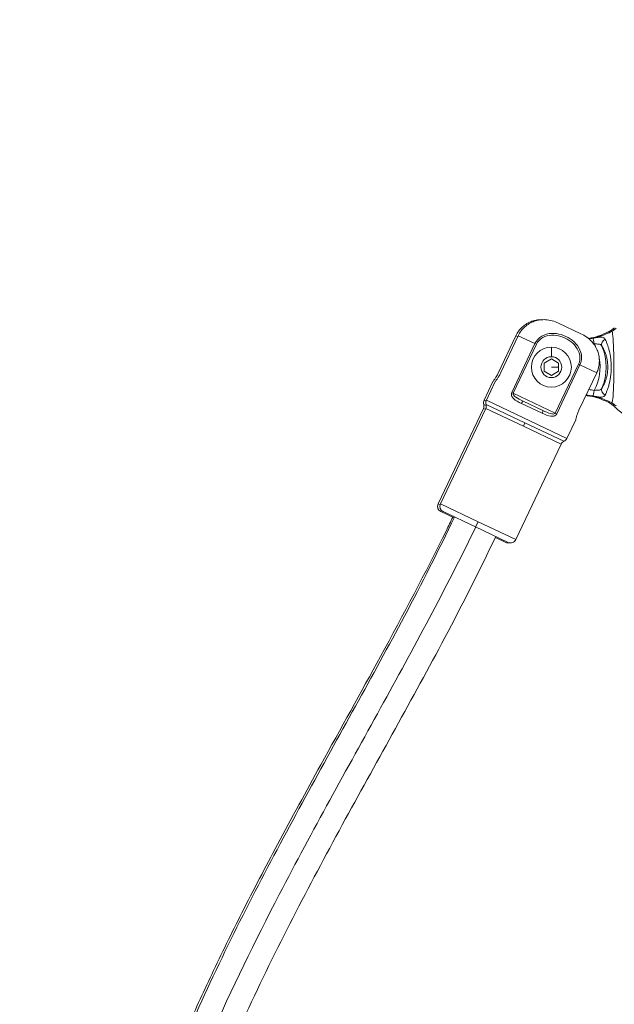
# Model space of a CAD drawing. Units: millimetres. Extents: x 17861 to 27041, y -5388 to -2718.
# Drawn here: x 23865 to 24073, y -3897 to -3551 of the extents above; entities that cross this region are included whole.
import ezdxf

# ---------------------------------------------------------------- set-up
doc = ezdxf.new("R2010")
doc.units = ezdxf.units.MM
doc.header["$MEASUREMENT"] = 0
doc.styles.get("Standard").update_dxf_attribs({"font": 'arial.ttf'})
doc.dimstyles.new('ISO-25', dxfattribs={"dimtxt": 125, "dimasz": 100, "dimexe": 1.25, "dimexo": 0.625, "dimtad": 1, "dimtxsty": 'Standard', "dimcen": 2.5, "dimadec": 0, "dimazin": 0, "dimtfac": 1, "dimtmove": 0, "dimatfit": 3, "dimfxl": 1, "dimarcsym": 0})

# ---------------------------------------------------------------- blocks, each defined once
blk = doc.blocks.new('*D13')
at = {"color": 0, "lineweight": -2, "transparency": 16777216}
for p, q in [((23163.14, -3162.12), (23101.89, -3162.12)), ((23103.14, -3252.12), (23103.14, -5237.83)), ((23163.14, -5327.83), (23101.89, -5327.83))]:
    blk.add_line(p, q, dxfattribs=at)
at = {"color": 0, "transparency": 16777216}
for points in [[(23088.14, -3252.12), (23118.14, -3252.12), (23103.14, -3162.12)], [(23088.14, -5237.83), (23118.14, -5237.83), (23103.14, -5327.83)]]:
    blk.add_solid(points, dxfattribs=at)
at = {"layer": 'Defpoints', "color": 0, "transparency": 16777216}
for p in [(24088.45, -3162.12), (23103.14, -5327.83), (24155.72, -5327.83)]:
    blk.add_point(p, dxfattribs=at)
at = {"color": 0, "transparency": 16777216, "insert": (22951.24, -4244.97), "char_height": 180, "attachment_point": 5, "rotation": 90}
blk.add_mtext('220', dxfattribs=at)
blk = doc.blocks.new('*D16')
at = {"color": 0, "lineweight": -2, "transparency": 16777216}
for p, q in [((23227.53, -3048.12), (23227.53, -2986.87)), ((23317.53, -2988.12), (26950.53, -2988.12)), ((27040.53, -3048.12), (27040.53, -2986.87))]:
    blk.add_line(p, q, dxfattribs=at)
at = {"color": 0, "transparency": 16777216}
for points in [[(23317.53, -2973.12), (23317.53, -3003.12), (23227.53, -2988.12)], [(26950.53, -2973.12), (26950.53, -3003.12), (27040.53, -2988.12)]]:
    blk.add_solid(points, dxfattribs=at)
at = {"layer": 'Defpoints', "color": 0, "transparency": 16777216}
for p in [(27040.53, -2988.12), (27040.53, -5215.7), (23227.53, -5352.93)]:
    blk.add_point(p, dxfattribs=at)
at = {"color": 0, "transparency": 16777216, "insert": (25134.03, -2836.16), "char_height": 180, "attachment_point": 5}
blk.add_mtext('380', dxfattribs=at)

msp = doc.modelspace()

# ---------------------------------------------------------------- linework, layer by layer
at = {"color": 0, "linetype": 'Continuous', "lineweight": 0, "extrusion": (0, 1, 0)}
for p, q in [((24053.488, -3657.783), (24061.389, -3661.527)), ((24032.4, -3675.285), (24038.61, -3662.181)), ((24039.418, -3662.181), (24033.209, -3675.285)), ((24045.267, -3664.953), (24037.131, -3682.123)), ((24037.636, -3682.363), (24045.773, -3665.193)), ((24038.61, -3662.181), (24039.27, -3662.494)), ((24045.267, -3664.953), (24039.418, -3662.181)), ((24045.267, -3664.953), (24045.773, -3665.193)), ((24051.015, -3669.56), (24051.015, -3666.21)), ((24048.515, -3671.767), (24051.015, -3670.323)), ((24048.515, -3674.653), (24048.515, -3671.767)), ((24051.015, -3670.323), (24053.515, -3671.767)), ((24060.539, -3672.19), (24052.402, -3689.36)), ((24053.515, -3671.767), (24053.515, -3674.653)), ((24061.045, -3672.43), (24060.539, -3672.19)), ((24051.015, -3676.097), (24048.515, -3674.653)), ((24051.015, -3673.21), (24053.515, -3673.21)), ((24053.515, -3674.653), (24051.015, -3676.097)), ((24052.908, -3689.6), (24061.045, -3672.43)), ((24060.684, -3688.305), (24066.894, -3675.202)), ((24066.894, -3675.202), (24061.045, -3672.43)), ((24027.429, -3684.845), (24030.542, -3678.277)), ((24028.238, -3684.845), (24031.35, -3678.277)), ((24037.026, -3682.456), (24037.026, -3682.456)), ((24037.636, -3682.363), (24037.131, -3682.123)), ((24052.402, -3689.36), (24037.636, -3682.363)), ((24028.117, -3685.171), (24027.429, -3684.845)), ((24028.238, -3684.845), (24056.432, -3698.206)), ((24047.821, -3689.402), (24040.505, -3685.935)), ((24041.168, -3685.143), (24048.014, -3688.387)), ((24011.318, -3721.178), (24027.2, -3687.664)), ((24012.127, -3721.178), (24028.009, -3687.664)), ((24027.2, -3687.664), (24027.86, -3687.977)), ((24028.197, -3686.672), (24027.315, -3686.255)), ((24041.202, -3693.916), (24028.009, -3687.664)), ((24028.123, -3686.255), (24041.769, -3692.721)), ((24052.908, -3689.6), (24052.402, -3689.36)), ((24041.202, -3693.916), (24041.769, -3692.721)), ((24041.769, -3692.721), (24055.414, -3699.187)), ((24059.545, -3691.638), (24056.432, -3698.206)), ((24056.432, -3698.206), (24059.545, -3691.638)), ((24054.396, -3700.169), (24041.202, -3693.916)), ((24054.396, -3700.169), (24038.514, -3733.682)), ((24038.514, -3733.682), (24054.396, -3700.169)), ((24012.006, -3721.504), (24011.318, -3721.178)), ((24012.127, -3721.178), (24025.32, -3727.43)), ((24012.269, -3723.842), (24016.962, -3726.065)), ((24024.464, -3729.237), (24013.078, -3723.842)), ((24024.464, -3729.237), (24025.32, -3727.43)), ((24025.32, -3727.43), (24038.514, -3733.682)), ((24035.85, -3734.633), (24024.464, -3729.237)), ((24031.42, -3732.917), (24035.042, -3734.633))]:
    msp.add_line(p, q, dxfattribs=at)
at = {"color": 0, "linetype": 'Continuous', "lineweight": 0, "extrusion": (0, 0, -1)}
msp.add_circle((-24051.015, -3673.21), 3.65, dxfattribs=at)
at = {"color": 0, "linetype": 'Continuous', "lineweight": 0}
for start, end in [(90, 0), (0, 90)]:
    msp.add_arc((24051.015, -3673.21), 7, start, end, dxfattribs=at)
at = {"color": 0, "linetype": 'Continuous', "lineweight": 0, "extrusion": (0, 0, -1)}
for centre, radius, start, end in [((-24029.237, -3685.701), 2, 343.94612, 25.35574), ((-24030.045, -3685.701), 2, 343.94612, 25.35574), ((-24025.393, -3686.808), 2, 163.94612, 205.35574), ((-24026.201, -3686.808), 2, 163.94612, 205.35574), ((-24086.973, -3673.21), 19.575, 301.71566, 315.25495), ((-24056.203, -3701.025), 2, 25.35574, 66.76536), ((-24054.625, -3697.349), 2, 205.35574, 246.76536), ((-24054.625, -3697.349), 2, 205.35574, 246.76536), ((-24013.126, -3722.034), 2, 295.35574, 25.35574), ((-24013.934, -3722.034), 2, 295.35574, 25.35574), ((-24036.707, -3732.826), 2, 205.35574, 295.35574), ((-24035.898, -3732.826), 2, 258.338, 295.35574)]:
    msp.add_arc(centre, radius, start, end, dxfattribs=at)
at = {"color": 0, "linetype": 'Continuous', "lineweight": 0}
for centre, major_axis, ratio, start_param, end_param in [((24061.417, -3640.902), (0, -22.5), 0.9983482, 0.1202481, 0.5006746), ((24071.391, -3673.21), (0, 12.57), 0.0574528, 0.0314942, 0.2880556), ((24072.199, -3673.21), (0, 12.57), 0.0574528, 0, 0.0314942), ((24072.199, -3673.21), (0, -12.57), 0.0574528, -0.0314942, 3.1415927), ((24064.985, -3665.057), (-0.366, 1.966), 0.0564868, 0.1095048, 0.2818543), ((24065.909, -3665.057), (-0.366, 1.966), 0.0564868, -1.5813046, -0.1305213), ((24061.121, -3647.139), (21.123, -1.664), 0.8639082, -1.2770991, -1.2691479), ((24070.538, -3665.045), (-1.668, -1.103), 0.8668174, -1.7363276, -0.2124799), ((24051.124, -3673.21), (0, 19.099), 0.9983482, -1.9681921, -1.1734006), ((24071.394, -3673.248), (-0.583, 7.531), 0.0000002, 0.0000015, 0.0000067), ((24071.391, -3673.21), (0, -12.57), 0.0574528, -1.7212466, -1.7211355), ((24061.121, -3699.281), (21.123, 1.664), 0.8639082, 1.2691479, 1.3614053), ((24065.909, -3681.363), (-0.366, -1.966), 0.0564868, 0.1305213, 1.5813046), ((24070.538, -3681.375), (-1.668, 1.103), 0.8668174, 0.2124799, 1.7363276), ((24040.74, -3686.046), (0.428, 0.904), 0.2594616, 0, 1.5707963), ((24064.985, -3681.363), (-0.366, -1.966), 0.0564868, -0.2818543, -0.1095048), ((24071.391, -3673.21), (0, -12.57), 0.0574528, -0.2880556, -0.0314942), ((24047.586, -3689.291), (0.428, 0.904), 0.2594616, -1.5707963, 0)]:
    msp.add_ellipse(centre, major_axis=major_axis, ratio=ratio, start_param=start_param, end_param=end_param, dxfattribs=at)
at = {"color": 0, "linetype": 'Continuous', "lineweight": 0, "extrusion": (0, 0, -1)}
for centre, major_axis, ratio, start_param, end_param in [((24072.916, -3673.21), (0, 13.619), 0.0574528, -0.3384793, -0.0487508), ((24073.115, -3673.21), (0, 13.803), 0.0574528, -0.3497116, -0.0579016), ((24051.015, -3673.21), (0, -17.102), 0.9983482, -2.0677198, -1.9859195), ((24069.182, -3665.048), (-1.971, -0.063), 0.000003, 0.0000002, 0.0000132), ((24051.015, -3673.21), (0, -17.102), 0.9983482, -1.7630848, -1.0738729), ((24072.916, -3673.21), (0, -13.619), 0.0574528, 0.0487508, 0.3384793), ((24073.115, -3673.21), (0, -13.803), 0.0574528, 0.0579016, 0.3497116)]:
    msp.add_ellipse(centre, major_axis=major_axis, ratio=ratio, start_param=start_param, end_param=end_param, dxfattribs=at)
at = {"color": 0, "linetype": 'Continuous', "lineweight": 0}
for points, knots in [([(24038.61, -3662.181), (24038.868, -3661.635), (24039.205, -3661.064), (24039.992, -3660.007), (24040.443, -3659.52), (24041.346, -3658.705), (24041.883, -3658.303), (24043.031, -3657.621), (24043.642, -3657.342), (24044.817, -3656.928), (24045.49, -3656.759), (24046.794, -3656.577), (24047.422, -3656.55), (24048.005, -3656.572)], [1.9621169, 1.9621169, 1.9621169, 1.9621169, 2.1434866, 2.1434866, 2.3248563, 2.3248563, 2.5085181, 2.5085181, 2.6921799, 2.6921799, 2.8822251, 2.8822251, 3.0543224, 3.0543224, 3.0543224, 3.0543224]), ([(24053.488, -3657.783), (24052.823, -3657.468), (24052.071, -3657.172), (24050.524, -3656.748), (24049.728, -3656.622), (24048.362, -3656.546), (24047.667, -3656.568), (24046.299, -3656.759), (24045.625, -3656.928), (24044.451, -3657.342), (24043.84, -3657.621), (24042.692, -3658.303), (24042.155, -3658.705), (24041.251, -3659.52), (24040.801, -3660.007), (24040.014, -3661.064), (24039.677, -3661.635), (24039.418, -3662.181)], [-3.5135783, -3.5135783, -3.5135783, -3.5135783, -3.2929243, -3.2929243, -3.0722703, -3.0722703, -2.8822251, -2.8822251, -2.6921799, -2.6921799, -2.5085181, -2.5085181, -2.3248563, -2.3248563, -2.1434866, -2.1434866, -1.9621169, -1.9621169, -1.9621169, -1.9621169]), ([(24066.894, -3675.202), (24067.153, -3674.656), (24067.381, -3674.033), (24067.701, -3672.754), (24067.793, -3672.098), (24067.851, -3670.882), (24067.823, -3670.212), (24067.623, -3668.892), (24067.452, -3668.242), (24067.029, -3667.071), (24066.734, -3666.442), (24066.015, -3665.263), (24065.592, -3664.711), (24064.668, -3663.701), (24064.066, -3663.166), (24062.759, -3662.236), (24062.053, -3661.842), (24061.389, -3661.527)], [-5.8863506, -5.8863506, -5.8863506, -5.8863506, -5.7049809, -5.7049809, -5.5236113, -5.5236113, -5.3399494, -5.3399494, -5.1562876, -5.1562876, -4.9662424, -4.9662424, -4.7761972, -4.7761972, -4.5555432, -4.5555432, -4.3348892, -4.3348892, -4.3348892, -4.3348892]), ([(24063.996, -3663.144), (24064.317, -3663.095), (24064.634, -3663.039), (24066.183, -3662.733), (24067.354, -3662.392), (24069.506, -3661.59), (24070.487, -3661.13), (24071.368, -3660.646)], [1.579588615, 1.579588615, 1.579588615, 1.579588615, 1.582145748, 1.582145748, 1.592218126, 1.592218126, 1.602290503, 1.602290503, 1.602290503, 1.602290503]), ([(24064.111, -3663.239), (24064.669, -3663.172), (24065.218, -3663.084), (24066.992, -3662.733), (24068.163, -3662.392), (24070.315, -3661.59), (24071.296, -3661.13), (24072.177, -3660.646)], [1.577759737, 1.577759737, 1.577759737, 1.577759737, 1.582145748, 1.582145748, 1.592218126, 1.592218126, 1.602290503, 1.602290503, 1.602290503, 1.602290503]), ([(24071.368, -3660.646), (24071.491, -3660.579), (24071.609, -3660.511), (24071.836, -3660.372), (24071.945, -3660.303), (24072.154, -3660.163), (24072.254, -3660.093), (24072.446, -3659.953), (24072.538, -3659.883), (24072.714, -3659.744), (24072.798, -3659.676), (24072.878, -3659.607)], [1.602290503, 1.602290503, 1.602290503, 1.602290503, 1.60574182, 1.60574182, 1.609193138, 1.609193138, 1.612644455, 1.612644455, 1.616095772, 1.616095772, 1.619547089, 1.619547089, 1.619547089, 1.619547089]), ([(24072.177, -3660.646), (24072.299, -3660.579), (24072.418, -3660.511), (24072.645, -3660.372), (24072.754, -3660.303), (24072.963, -3660.163), (24073.063, -3660.093), (24073.255, -3659.953), (24073.347, -3659.883), (24073.522, -3659.744), (24073.606, -3659.676), (24073.687, -3659.607)], [1.602290503, 1.602290503, 1.602290503, 1.602290503, 1.60574182, 1.60574182, 1.609193138, 1.609193138, 1.612644455, 1.612644455, 1.616095772, 1.616095772, 1.619547089, 1.619547089, 1.619547089, 1.619547089]), ([(24072.878, -3659.607), (24072.893, -3659.595), (24072.907, -3659.583), (24072.934, -3659.559), (24072.947, -3659.547), (24072.974, -3659.523), (24072.986, -3659.511), (24073.011, -3659.488), (24073.023, -3659.476), (24073.047, -3659.453), (24073.058, -3659.441), (24073.07, -3659.43)], [1.6195470892, 1.6195470892, 1.6195470892, 1.6195470892, 1.6213772591, 1.6213772591, 1.623207429, 1.623207429, 1.6250375989, 1.6250375989, 1.6268677687, 1.6268677687, 1.6286979386, 1.6286979386, 1.6286979386, 1.6286979386]), ([(24064.609, -3663.105), (24065.159, -3663.002), (24066.014, -3662.831), (24066.73, -3662.722), (24066.97, -3662.702)], [-0.63956581, -0.63956581, -0.63956581, -0.63956581, -0.45683272, -0.34903525, -0.34903525, -0.34903525, -0.34903525]), ([(24069.87, -3663.437), (24069.708, -3663.121), (24069.217, -3662.694), (24068.086, -3662.66), (24066.804, -3662.869), (24065.972, -3663.028), (24065.56, -3663.105)], [-0.63955215, -0.63955215, -0.63955215, -0.63955215, -0.45682297, -0.27409378, -0.13704689, 0, 0, 0, 0]), ([(24068.705, -3665.818), (24068.577, -3665.584), (24068.24, -3665.25), (24067.557, -3665.116), (24066.791, -3665.099), (24066.281, -3665.077), (24066.023, -3665.057)], [0, 0, 0, 0, 0.18272919, 0.36545837, 0.50250526, 0.63955215, 0.63955215, 0.63955215, 0.63955215]), ([(24069.87, -3682.983), (24069.904, -3682.917), (24069.938, -3682.85), (24070.006, -3682.71), (24070.041, -3682.637), (24070.081, -3682.551), (24070.086, -3682.539), (24070.092, -3682.527), (24070.156, -3682.389), (24070.221, -3682.243), (24070.427, -3681.76), (24070.569, -3681.395), (24070.848, -3680.604), (24070.985, -3680.177), (24071.117, -3679.712), (24071.119, -3679.702), (24071.122, -3679.692), (24071.236, -3679.289), (24071.344, -3678.863), (24071.453, -3678.371), (24071.463, -3678.325), (24071.566, -3677.847), (24071.649, -3677.397), (24071.734, -3676.851), (24071.747, -3676.768), (24071.77, -3676.61), (24071.78, -3676.535), (24071.835, -3676.127), (24071.874, -3675.787), (24071.92, -3675.289), (24071.933, -3675.134), (24071.969, -3674.637), (24071.987, -3674.292), (24072.005, -3673.7), (24072.008, -3673.454), (24072.008, -3673.063), (24072.007, -3672.919), (24071.997, -3672.327), (24071.977, -3671.881), (24071.923, -3671.15), (24071.897, -3670.862), (24071.835, -3670.292), (24071.799, -3670.011), (24071.736, -3669.575), (24071.711, -3669.416), (24071.622, -3668.876), (24071.551, -3668.503), (24071.364, -3667.635), (24071.243, -3667.152), (24071.025, -3666.384), (24070.933, -3666.085), (24070.795, -3665.67), (24070.752, -3665.544), (24070.639, -3665.223), (24070.569, -3665.033), (24070.356, -3664.487), (24070.214, -3664.154), (24070.041, -3663.783), (24070.006, -3663.71), (24069.955, -3663.605), (24069.921, -3663.536), (24069.887, -3663.47), (24069.87, -3663.437)], [-7.1863003, -7.1863003, -7.1863003, -7.1863003, -7.1484097, -7.1484097, -7.1105194, -7.1105194, -7.1043814, -7.1043814, -7.1043814, -7.0347362, -7.0347362, -6.8831678, -6.8831678, -6.7316164, -6.7316164, -6.7282731, -6.7282731, -6.7282731, -6.5940845, -6.5940845, -6.580036, -6.580036, -6.4514713, -6.4514713, -6.4284479, -6.4284479, -6.4080242, -6.4080242, -6.3173621, -6.3173621, -6.2768821, -6.2768821, -6.1880556, -6.1880556, -6.1251318, -6.1251318, -6.0882403, -6.0882403, -5.9737531, -5.9737531, -5.897977, -5.897977, -5.8222063, -5.8222063, -5.7781389, -5.7781389, -5.6706557, -5.6706557, -5.5190908, -5.5190908, -5.4147153, -5.4147153, -5.3675181, -5.3675181, -5.2917328, -5.2917328, -5.1401656, -5.1401656, -5.1022742, -5.1022742, -5.0833285, -5.0643828, -5.0643828, -5.0643828, -5.0643828]), ([(24068.705, -3665.818), (24068.722, -3665.842), (24068.738, -3665.866), (24068.755, -3665.891), (24068.771, -3665.915), (24068.788, -3665.94), (24068.804, -3665.965), (24068.837, -3666.016), (24068.871, -3666.069), (24068.905, -3666.123), (24069.039, -3666.339), (24069.178, -3666.582), (24069.316, -3666.851), (24069.385, -3666.985), (24069.454, -3667.126), (24069.522, -3667.273), (24069.658, -3667.566), (24069.792, -3667.885), (24069.918, -3668.226), (24070.045, -3668.568), (24070.164, -3668.933), (24070.271, -3669.318), (24070.378, -3669.704), (24070.473, -3670.111), (24070.552, -3670.534), (24070.591, -3670.745), (24070.626, -3670.961), (24070.657, -3671.18), (24070.687, -3671.399), (24070.713, -3671.621), (24070.734, -3671.845), (24070.818, -3672.742), (24070.818, -3673.678), (24070.734, -3674.575), (24070.651, -3675.472), (24070.485, -3676.33), (24070.271, -3677.102), (24070.164, -3677.488), (24070.045, -3677.852), (24069.918, -3678.194), (24069.792, -3678.535), (24069.658, -3678.854), (24069.522, -3679.147), (24069.386, -3679.441), (24069.247, -3679.71), (24069.109, -3679.953), (24069.04, -3680.074), (24068.972, -3680.189), (24068.905, -3680.297), (24068.871, -3680.351), (24068.837, -3680.404), (24068.804, -3680.455), (24068.771, -3680.505), (24068.738, -3680.554), (24068.705, -3680.602)], [5.0643828, 5.0643828, 5.0643828, 5.0643828, 5.0833285, 5.0833285, 5.0833285, 5.1022742, 5.1022742, 5.1022742, 5.1401656, 5.1401656, 5.1401656, 5.2917311, 5.2917311, 5.2917311, 5.3675139, 5.3675139, 5.3675139, 5.5190794, 5.5190794, 5.5190794, 5.670645, 5.670645, 5.670645, 5.8222105, 5.8222105, 5.8222105, 5.8979933, 5.8979933, 5.8979933, 5.9737761, 5.9737761, 5.9737761, 6.2769071, 6.2769071, 6.2769071, 6.5800382, 6.5800382, 6.5800382, 6.7316037, 6.7316037, 6.7316037, 6.8831693, 6.8831693, 6.8831693, 7.0347348, 7.0347348, 7.0347348, 7.1105176, 7.1105176, 7.1105176, 7.148409, 7.148409, 7.148409, 7.1863003, 7.1863003, 7.1863003, 7.1863003]), ([(24032.4, -3675.285), (24032.211, -3675.683), (24031.991, -3676.098), (24031.553, -3676.845), (24031.337, -3677.177), (24030.982, -3677.694), (24030.819, -3677.915), (24030.598, -3678.206), (24030.542, -3678.277), (24030.542, -3678.277)], [-0.52930579, -0.52930579, -0.52930579, -0.52930579, -0.39697341, -0.39697341, -0.26464103, -0.26464103, -0.13232052, -0.13232052, 0, 0, 0, 0]), ([(24031.35, -3678.277), (24031.35, -3678.277), (24031.407, -3678.206), (24031.627, -3677.915), (24031.79, -3677.694), (24032.146, -3677.177), (24032.362, -3676.845), (24032.8, -3676.098), (24033.02, -3675.683), (24033.209, -3675.285)], [-1.05861158, -1.05861158, -1.05861158, -1.05861158, -0.92629106, -0.92629106, -0.79397055, -0.79397055, -0.66163817, -0.66163817, -0.52930579, -0.52930579, -0.52930579, -0.52930579]), ([(24037.131, -3682.123), (24037.043, -3682.307), (24036.989, -3682.577), (24037.015, -3682.855), (24037.028, -3682.931), (24037.03, -3682.942)], [-0.570053491, -0.570053491, -0.570053491, -0.570053491, -0.508976331, -0.488617278, -0.48494166, -0.48494166, -0.48494166, -0.48494166]), ([(24037.636, -3682.363), (24037.593, -3682.455), (24037.592, -3682.602), (24037.79, -3683.076), (24038.835, -3684.011), (24040.22, -3684.694), (24041.168, -3685.143)], [0, 0, 0, 0, 0.06107716, 0.08143621, 0.24430864, 0.57005349, 0.57005349, 0.57005349, 0.57005349]), ([(24066.023, -3681.363), (24066.367, -3681.336), (24067.042, -3681.317), (24068.038, -3681.271), (24068.513, -3680.952), (24068.705, -3680.602)], [0, 0, 0, 0, 0.18273309, 0.36546618, 0.63956581, 0.63956581, 0.63956581, 0.63956581]), ([(24037.099, -3683.215), (24037.23, -3683.599), (24038.123, -3684.758), (24039.493, -3685.456), (24040.505, -3685.935)], [-0.45524103, -0.45524103, -0.45524103, -0.45524103, -0.32574485, 0, 0, 0, 0]), ([(24071.368, -3685.773), (24070.487, -3685.29), (24069.506, -3684.83), (24067.354, -3684.028), (24066.183, -3683.687), (24064.352, -3683.325), (24063.742, -3683.23), (24063.123, -3683.16)], [4.680894804, 4.680894804, 4.680894804, 4.680894804, 4.690967182, 4.690967182, 4.701039559, 4.701039559, 4.705896948, 4.705896948, 4.705896948, 4.705896948]), ([(24072.177, -3685.773), (24071.296, -3685.29), (24070.315, -3684.83), (24068.163, -3684.028), (24066.992, -3683.687), (24064.914, -3683.276), (24064.042, -3683.155), (24063.158, -3683.086)], [4.680894804, 4.680894804, 4.680894804, 4.680894804, 4.690967182, 4.690967182, 4.701039559, 4.701039559, 4.707909173, 4.707909173, 4.707909173, 4.707909173]), ([(24066.973, -3683.718), (24066.936, -3683.716), (24066.588, -3683.684), (24065.833, -3683.551), (24065.021, -3683.392), (24064.609, -3683.315)], [-0.29087927, -0.29087927, -0.29087927, -0.29087927, -0.27409378, -0.13704689, 0, 0, 0, 0]), ([(24065.56, -3683.315), (24066.109, -3683.418), (24067.22, -3683.633), (24068.896, -3683.838), (24069.627, -3683.457), (24069.87, -3682.983)], [-0.63956581, -0.63956581, -0.63956581, -0.63956581, -0.45683272, -0.27409963, 0, 0, 0, 0]), ([(24072.878, -3686.813), (24072.798, -3686.744), (24072.714, -3686.676), (24072.538, -3686.537), (24072.446, -3686.467), (24072.254, -3686.327), (24072.154, -3686.257), (24071.945, -3686.117), (24071.836, -3686.048), (24071.609, -3685.909), (24071.491, -3685.841), (24071.368, -3685.773)], [4.663638218, 4.663638218, 4.663638218, 4.663638218, 4.667089535, 4.667089535, 4.670540852, 4.670540852, 4.67399217, 4.67399217, 4.677443487, 4.677443487, 4.680894804, 4.680894804, 4.680894804, 4.680894804]), ([(24073.687, -3686.813), (24073.606, -3686.744), (24073.522, -3686.676), (24073.347, -3686.537), (24073.255, -3686.467), (24073.063, -3686.327), (24072.963, -3686.257), (24072.754, -3686.117), (24072.645, -3686.048), (24072.418, -3685.909), (24072.299, -3685.841), (24072.177, -3685.773)], [4.663638218, 4.663638218, 4.663638218, 4.663638218, 4.667089535, 4.667089535, 4.670540852, 4.670540852, 4.67399217, 4.67399217, 4.677443487, 4.677443487, 4.680894804, 4.680894804, 4.680894804, 4.680894804]), ([(24047.821, -3689.402), (24048.833, -3689.882), (24050.099, -3690.437), (24051.539, -3690.46), (24051.939, -3690.368), (24052.082, -3690.315)], [-0.57002893, -0.57002893, -0.57002893, -0.57002893, -0.24429811, -0.16286541, -0.11471487, -0.11471487, -0.11471487, -0.11471487]), ([(24048.014, -3688.387), (24048.962, -3688.836), (24050.139, -3689.372), (24051.466, -3689.647), (24052.071, -3689.645), (24052.344, -3689.483), (24052.402, -3689.36)], [0, 0, 0, 0, 0.32573082, 0.40716352, 0.48859622, 0.57002893, 0.57002893, 0.57002893, 0.57002893]), ([(24060.684, -3688.305), (24060.495, -3688.704), (24060.313, -3689.137), (24060.013, -3689.948), (24059.893, -3690.326), (24059.718, -3690.929), (24059.65, -3691.194), (24059.564, -3691.549), (24059.545, -3691.638), (24059.545, -3691.638)], [1.05861158, 1.05861158, 1.05861158, 1.05861158, 1.19094396, 1.19094396, 1.32327634, 1.32327634, 1.45559686, 1.45559686, 1.58791737, 1.58791737, 1.58791737, 1.58791737]), ([(24073.07, -3686.99), (24073.058, -3686.979), (24073.047, -3686.967), (24073.023, -3686.944), (24073.011, -3686.932), (24072.986, -3686.909), (24072.974, -3686.897), (24072.947, -3686.873), (24072.934, -3686.861), (24072.907, -3686.837), (24072.893, -3686.825), (24072.878, -3686.813)], [4.6544873685, 4.6544873685, 4.6544873685, 4.6544873685, 4.6563175384, 4.6563175384, 4.6581477083, 4.6581477083, 4.6599778782, 4.6599778782, 4.6618080481, 4.6618080481, 4.663638218, 4.663638218, 4.663638218, 4.663638218]), ([(24052.338, -3690.196), (24052.348, -3690.19), (24052.584, -3690.051), (24052.792, -3689.845), (24052.908, -3689.6)], [-0.085201902, -0.085201902, -0.085201902, -0.085201902, -0.081432704, 0, 0, 0, 0]), ([(24016.485, -4321.035), (24014.286, -4316.012), (24012.217, -4310.929), (24008.077, -4300.544), (24005.861, -4295.285), (24001.404, -4286.286), (23999.33, -4282.461), (23995.047, -4275.083), (23992.844, -4271.52), (23987.956, -4263.962), (23985.246, -4259.979), (23979.097, -4251.197), (23975.63, -4246.416), (23966.881, -4234.434), (23961.589, -4227.239), (23950.725, -4211.818), (23945.16, -4203.585), (23935.729, -4188.803), (23931.77, -4182.308), (23924.651, -4169.94), (23921.452, -4164.085), (23915.648, -4152.765), (23913.015, -4147.31), (23908.252, -4136.698), (23906.098, -4131.547), (23902.234, -4121.488), (23900.503, -4116.584), (23897.443, -4106.983), (23896.095, -4102.288), (23893.768, -4093.078), (23892.771, -4088.562), (23891.119, -4079.689), (23890.45, -4075.329), (23889.426, -4066.744), (23889.058, -4062.515), (23888.574, -4054.013), (23888.461, -4049.735), (23888.478, -4041.057), (23888.616, -4036.653), (23889.14, -4027.706), (23889.535, -4023.161), (23890.579, -4013.915), (23891.239, -4009.212), (23892.822, -3999.632), (23893.758, -3994.753), (23895.905, -3984.797), (23897.129, -3979.72), (23899.87, -3969.342), (23901.4, -3964.041), (23904.771, -3953.184), (23906.628, -3947.628), (23910.677, -3936.219), (23912.885, -3930.368), (23917.672, -3918.312), (23920.266, -3912.112), (23925.871, -3899.276), (23928.899, -3892.646), (23935.441, -3878.824), (23938.974, -3871.639), (23946.649, -3856.471), (23950.813, -3848.498), (23960.023, -3831.223), (23965.097, -3821.935), (23977.187, -3799.977), (23984.23, -3787.321), (23999.099, -3760.006), (24006.886, -3745.319), (24014.987, -3728.892), (24015.734, -3727.364), (24016.476, -3725.835)], [42.1060577, 42.1060577, 42.1060577, 42.1060577, 58.5532598, 58.5532598, 75.6443123, 75.6443123, 88.6814089, 88.6814089, 101.2397722, 101.2397722, 115.6858669, 115.6858669, 133.4014363, 133.4014363, 160.1945858, 160.1945858, 189.9905016, 189.9905016, 212.7976484, 212.7976484, 232.8018181, 232.8018181, 250.9611484, 250.9611484, 267.6988132, 267.6988132, 283.2867548, 283.2867548, 297.9280176, 297.9280176, 311.7870971, 311.7870971, 325.0044013, 325.0044013, 337.7269375, 337.7269375, 350.5521664, 350.5521664, 363.7611184, 363.7611184, 377.4383164, 377.4383164, 391.6753762, 391.6753762, 406.570111, 406.570111, 422.2292023, 422.2292023, 438.7721003, 438.7721003, 456.3371452, 456.3371452, 475.0917477, 475.0917477, 495.2505082, 495.2505082, 517.1103199, 517.1103199, 541.1265698, 541.1265698, 568.108319, 568.108319, 599.8571837, 599.8571837, 643.3070886, 643.3070886, 693.1564393, 693.1564393, 698.2563565, 698.2563565, 698.2563565, 698.2563565]), ([(24017.929, -4320.734), (24013.739, -4311.096), (24009.6, -4301.619), (24001.515, -4284.598), (23996.998, -4276.766), (23983.435, -4255.608), (23973.5, -4242.501), (23956.279, -4218.701), (23949.06, -4208.297), (23935.319, -4186.998), (23928.781, -4176.092), (23917.685, -4155.457), (23912.977, -4145.793), (23905.583, -4128.391), (23902.68, -4120.719), (23898.055, -4106.477), (23896.217, -4099.934), (23892.006, -4081.804), (23890.298, -4070.074), (23888.985, -4047.05), (23889.245, -4035.751), (23891.484, -4010.916), (23893.796, -3997.381), (23899.024, -3975.149), (23901.449, -3966.408), (23907.481, -3947.168), (23911.227, -3936.693), (23919.988, -3914.405), (23925.106, -3902.624), (23941.267, -3867.847), (23953.035, -3845.554), (23976.519, -3802.508), (23988.324, -3781.594), (24005.648, -3749.08), (24011.431, -3737.468), (24017.113, -3725.754)], [41.552587, 41.552587, 41.552587, 41.552587, 72.7765479, 72.7765479, 101.2051958, 101.2051958, 150.5963739, 150.5963739, 186.9846479, 186.9846479, 223.3729218, 223.3729218, 254.3807247, 254.3807247, 278.3011825, 278.3011825, 298.2757818, 298.2757818, 333.1723197, 333.1723197, 366.5480049, 366.5480049, 406.5683823, 406.5683823, 432.6578775, 432.6578775, 464.3179454, 464.3179454, 500.7062194, 500.7062194, 573.4827673, 573.4827673, 646.2593151, 646.2593151, 685.628356, 685.628356, 685.628356, 685.628356]), ([(24024.465, -4317.637), (24024.413, -4317.519), (24024.361, -4317.401), (24024.309, -4317.284), (24022.563, -4313.311), (24020.963, -4309.267), (24019.363, -4305.23), (24017.801, -4301.291), (24016.237, -4297.359), (24014.535, -4293.507), (24011.565, -4286.789), (24008.17, -4280.315), (24004.475, -4273.999), (23999.043, -4264.715), (23992.963, -4255.771), (23986.626, -4246.893), (23980.442, -4238.229), (23974.013, -4229.628), (23967.706, -4220.834), (23959.424, -4209.285), (23951.351, -4197.405), (23943.803, -4185.239), (23938.189, -4176.189), (23932.865, -4166.982), (23927.962, -4157.635), (23923.119, -4148.402), (23918.687, -4139.035), (23914.791, -4129.55), (23910.965, -4120.237), (23907.657, -4110.812), (23904.984, -4101.291), (23902.375, -4092), (23900.372, -4082.619), (23899.084, -4073.163), (23897.819, -4063.877), (23897.245, -4054.519), (23897.279, -4045.116), (23897.321, -4033.479), (23898.297, -4021.773), (23900.05, -4010.051), (23902.465, -3993.908), (23906.357, -3977.735), (23911.322, -3961.668), (23916.883, -3943.676), (23923.79, -3925.817), (23931.478, -3908.281), (23938.98, -3891.169), (23947.227, -3874.365), (23955.692, -3858.046), (23967.324, -3835.621), (23979.369, -3814.114), (23991.173, -3792.688), (24002.692, -3771.779), (24013.983, -3750.949), (24024.438, -3729.421), (24024.464, -3729.368), (24024.489, -3729.315), (24024.515, -3729.262)], [42.0009317, 42.0009317, 42.0009317, 42.0009317, 42.3863946, 42.3863946, 42.3863946, 55.3969584, 55.3969584, 55.3969584, 68.0935255, 68.0935255, 68.0935255, 90.2383089, 90.2383089, 90.2383089, 122.7857997, 122.7857997, 122.7857997, 154.5477896, 154.5477896, 154.5477896, 196.2574624, 196.2574624, 196.2574624, 227.2834323, 227.2834323, 227.2834323, 257.9304391, 257.9304391, 257.9304391, 288.0204614, 288.0204614, 288.0204614, 317.3842914, 317.3842914, 317.3842914, 346.2206849, 346.2206849, 346.2206849, 381.9128824, 381.9128824, 381.9128824, 431.0674906, 431.0674906, 431.0674906, 486.1102267, 486.1102267, 486.1102267, 539.824562, 539.824562, 539.824562, 613.6373573, 613.6373573, 613.6373573, 685.6687555, 685.6687555, 685.6687555, 685.8462121, 685.8462121, 685.8462121, 685.8462121]), ([(24032.412, -4313.87), (24028.412, -4304.655), (24024.331, -4295.34), (24015.601, -4276.962), (24010.733, -4268.545), (23996.445, -4246.255), (23986.322, -4232.927), (23969.344, -4209.464), (23962.313, -4199.326), (23948.955, -4178.62), (23942.635, -4168.074), (23931.979, -4148.256), (23927.487, -4139.026), (23920.475, -4122.527), (23917.74, -4115.291), (23913.405, -4101.94), (23911.692, -4095.838), (23907.784, -4079.015), (23906.221, -4068.272), (23905.008, -4046.991), (23905.244, -4036.479), (23907.343, -4013.203), (23909.521, -4000.407), (23914.501, -3979.227), (23916.822, -3970.858), (23922.62, -3952.361), (23926.239, -3942.239), (23934.74, -3920.61), (23939.73, -3909.123), (23955.55, -3875.078), (23967.153, -3853.084), (23990.492, -3810.304), (24002.323, -3789.347), (24019.886, -3756.383), (24025.786, -3744.531), (24031.571, -3732.605)], [42.384993, 42.384993, 42.384993, 42.384993, 72.7765479, 72.7765479, 101.2051958, 101.2051958, 150.5963739, 150.5963739, 186.9846479, 186.9846479, 223.3729218, 223.3729218, 254.3807247, 254.3807247, 278.3011825, 278.3011825, 298.2757818, 298.2757818, 333.1723197, 333.1723197, 366.5480049, 366.5480049, 406.5683823, 406.5683823, 432.6578775, 432.6578775, 464.3179454, 464.3179454, 500.7062194, 500.7062194, 573.4827673, 573.4827673, 646.2593151, 646.2593151, 685.9591462, 685.9591462, 685.9591462, 685.9591462])]:
    msp.add_open_spline(points, degree=3, knots=knots, dxfattribs=at)
for points in [[(24061.045, -3672.43), (24061.561, -3671.34), (24061.855, -3668.834), (24060.308, -3665.518), (24057.709, -3663.147), (24054.564, -3661.658), (24051.079, -3661.148), (24047.541, -3662.047), (24045.784, -3663.863), (24045.267, -3664.953)], [(24045.773, -3665.193), (24046.238, -3664.212), (24047.836, -3662.585), (24051.095, -3661.811), (24054.352, -3662.328), (24057.324, -3663.735), (24059.784, -3665.927), (24061.252, -3668.946), (24061.004, -3671.209), (24060.539, -3672.19)], [(24057.282, -3663.077), (24057.282, -3663.077), (24057.282, -3663.077), (24057.282, -3663.077)], [(24064.063, -3663.2), (24064.246, -3663.17), (24064.428, -3663.139), (24064.609, -3663.105)], [(24065.56, -3663.105), (24065.11, -3663.189), (24064.656, -3663.259), (24064.201, -3663.315)], [(24067.695, -3662.736), (24067.695, -3662.736), (24067.695, -3662.736), (24067.695, -3662.736)], [(24037.03, -3682.944), (24037.046, -3683.037), (24037.069, -3683.127), (24037.099, -3683.214)], [(24064.609, -3683.315), (24064.127, -3683.225), (24063.641, -3683.151), (24063.154, -3683.094)], [(24063.196, -3683.005), (24063.989, -3683.066), (24064.778, -3683.169), (24065.56, -3683.315)], [(24067.709, -3683.684), (24067.708, -3683.684), (24067.707, -3683.685), (24067.706, -3683.685)], [(24050.828, -3690.423), (24050.827, -3690.423), (24050.827, -3690.423), (24050.826, -3690.423)], [(24052.082, -3690.315), (24052.17, -3690.283), (24052.255, -3690.244), (24052.337, -3690.197)]]:
    msp.add_open_spline(points, degree=3, dxfattribs=at)

# ---------------------------------------------------------------- dimensions: what is measured, and where the dimension line sits
dim = msp.add_linear_dim(base=(27040.529, -2988.121), p1=(23227.529, -5352.933), p2=(27040.529, -5215.701), text='380', dimstyle='ISO-25', override={"dimtxt": 180, "dimasz": 90, "dimgap": 60, "dimtad": 2, "dimfxl": 60, "dimfxlon": 1})
dim.commit()
dim.dimension.update_dxf_attribs({"geometry": '*D16', "text_midpoint": (25134.029, -2836.157)})
dim = msp.add_linear_dim(base=(23103.144, -5327.826), p1=(24088.45, -3162.116), p2=(24155.724, -5327.826), angle=90, text='220', dimstyle='ISO-25', override={"dimtxt": 180, "dimasz": 90, "dimgap": 60, "dimtad": 2, "dimfxl": 60, "dimfxlon": 1})
dim.commit()
dim.dimension.update_dxf_attribs({"geometry": '*D13', "text_midpoint": (22951.241, -4244.971)})

doc.saveas('drawing.dxf')
